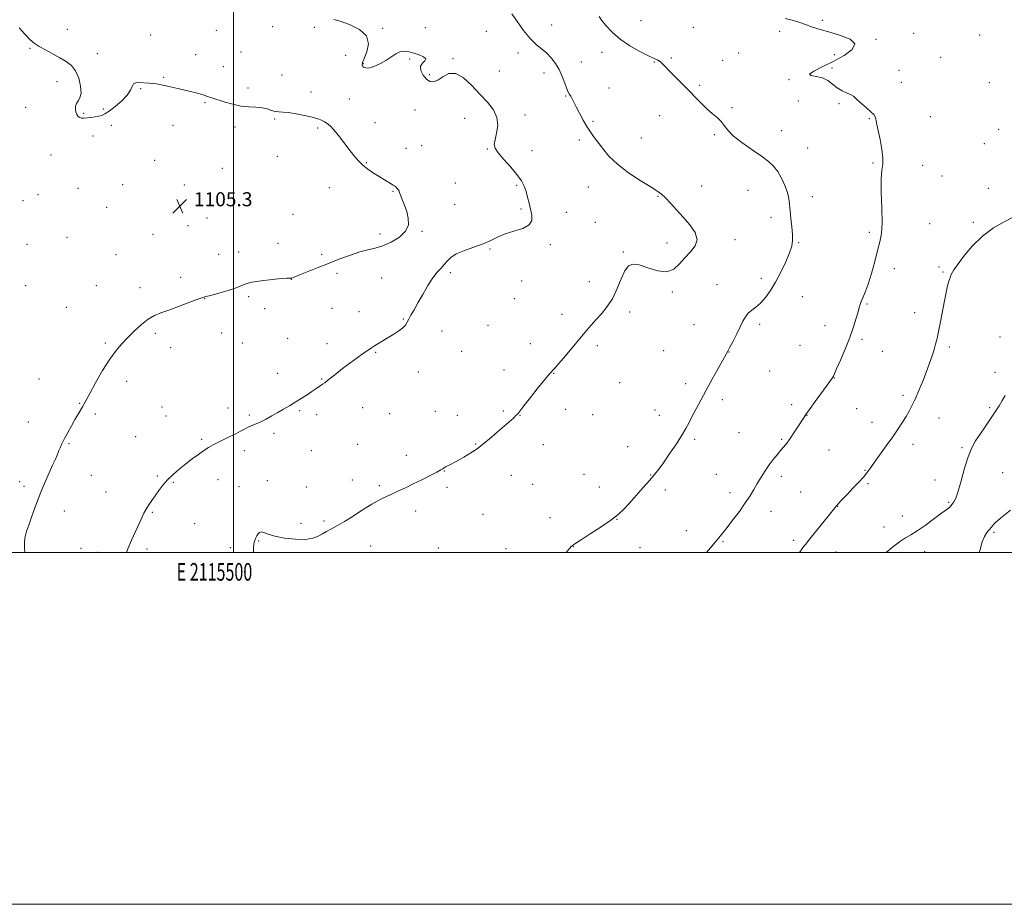
# Model space of a CAD drawing. Extents: x 2114800 to 2117700, y 347300 to 350200.
# Drawn here: x 2115378 to 2115938, y 347300 to 347803 of the extents above; entities that cross this region are included whole.
import ezdxf
from ezdxf.enums import TextEntityAlignment as Align

# ---------------------------------------------------------------- set-up
doc = ezdxf.new("R2010")
doc.units = 0
doc.header["$MEASUREMENT"] = 0
for name, color, linetype, lineweight in [('32000', 7, 'Continuous', 0), ('32001', 7, 'Continuous', 0), ('DTM SPOT ELEVATION', 2, 'Continuous', 13), ('INDEX CONTOUR', 41, 'Continuous', 13), ('INTERMEDIATE CONTOUR', 44, 'Continuous', 0), ('SPOT ELEVATION', 7, 'Continuous', 0)]:
    doc.layers.add(name, color=color, linetype=linetype, lineweight=lineweight)
doc.styles.add('Style-ITALICS', font='ITALICS.shx')
doc.styles.add('Style-WORKING', font='WORKING.shx')

# ---------------------------------------------------------------- blocks, each defined once
blk = doc.blocks.new('SPOT')
at = {"layer": 'SPOT ELEVATION'}
for p, q in [((-3.91, -3.91), (3.82, 3.81)), ((-1.65, 3.77), (1.72, -3.93))]:
    blk.add_line(p, q, dxfattribs=at)

msp = doc.modelspace()

# ---------------------------------------------------------------- linework, layer by layer
at = {"layer": '32000', "flags": 128}
for points in [[(2114800, 347300), (2117700, 347300), (2117700, 350200), (2114800, 350200), (2114800, 347300)], [(2115000, 347500), (2117500, 347500), (2117500, 350000), (2115000, 350000), (2115000, 347500)], [(2115500, 347500), (2115500, 350000)]]:
    msp.add_lwpolyline(points, dxfattribs=at)
at = {"layer": 'DTM SPOT ELEVATION'}
for p in [(2115731.77, 347802.28, 1096.9), (2115834.85, 347802.58, 1095.8), (2115405.4, 347797.36, 1103.5), (2115490.08, 347796.8, 1102.9), (2115522.15, 347799.01, 1102.5), (2115545.87, 347798.55, 1102.3), (2115584.77, 347797.93, 1101.8), (2115608.96, 347798.36, 1101.6), (2115643.79, 347796.31, 1100.7), (2115680.9, 347799.98, 1099.2), (2115761.45, 347798.6, 1097.1), (2115810.49, 347796.3, 1096.3), (2115886.86, 347795.16, 1094.9), (2115452.81, 347794.26, 1103.2), (2115865.27, 347791.78, 1095.9), (2115924.36, 347794.12, 1094.4), (2115384.18, 347786.56, 1104.1), (2115422.46, 347783.66, 1103.6), (2115504.19, 347784.62, 1103.2), (2115661.72, 347783.92, 1100.5), (2115709.55, 347784.34, 1098.7), (2115787.19, 347783.98, 1096.9), (2115478.32, 347783.11, 1103.5), (2115563.64, 347782.73, 1102.9), (2115600.2, 347780.47, 1102.1), (2115624.8, 347780.72, 1101.9), (2115697.76, 347778.83, 1099.2), (2115739.34, 347778.92, 1098.1), (2115748.95, 347781.2, 1097.8), (2115778.06, 347779.89, 1097.3), (2115841.63, 347783.09, 1096.4), (2115902.05, 347781.53, 1094.8), (2115494.06, 347776.27, 1103.5), (2115573.76, 347777.89, 1101.9), (2115651.09, 347773.71, 1101.1), (2115676.51, 347772.67, 1100.6), (2115840.25, 347775.35, 1095.7), (2115878.48, 347774.14, 1095.4), (2115399.57, 347767.74, 1104.4), (2115460.17, 347770.14, 1103.9), (2115527.52, 347771.49, 1102.8), (2115611.33, 347771.67, 1101.8), (2115815.91, 347768.89, 1096.1), (2115879.84, 347767.24, 1095.4), (2115929.73, 347767.15, 1094.6), (2115447.14, 347763.6, 1104.1), (2115508.19, 347763.99, 1103.7), (2115543.93, 347761.71, 1103.5), (2115713.54, 347764.04, 1099.2), (2115765.01, 347765.61, 1097.8), (2115483.68, 347755.71, 1104.1), (2115565.72, 347757.88, 1103.3), (2115688.86, 347759.46, 1100.1), (2115821.19, 347756.72, 1097.1), (2115381.71, 347753.03, 1105.2), (2115425.96, 347752.09, 1103.7), (2115603.08, 347751.52, 1102.8), (2115783.38, 347752.8, 1097.8), (2115844.24, 347755.23, 1096.2), (2115414.74, 347749.66, 1103.8), (2115523.31, 347746.44, 1104.2), (2115631.36, 347746.88, 1102.8), (2115665.71, 347748.73, 1101.5), (2115704.36, 347745.21, 1099.8), (2115742.39, 347748.37, 1098.7), (2115861.49, 347746.68, 1096.1), (2115896.28, 347747.75, 1095.2), (2115430.4, 347742.84, 1104.7), (2115465.46, 347742.89, 1104.5), (2115500.73, 347741.87, 1104.3), (2115547.87, 347741.38, 1104.2), (2115580.32, 347744.34, 1103.4), (2115811.62, 347739.83, 1097.2), (2115935.04, 347740.48, 1094.9), (2115419.93, 347736.72, 1104.8), (2115696.54, 347734.59, 1100.3), (2115731.93, 347735.67, 1099.2), (2115773.4, 347737.6, 1098.2), (2115597.96, 347729.81, 1103.3), (2115607.04, 347731.21, 1103.1), (2115644.36, 347729.38, 1102.1), (2115669.67, 347728.42, 1101.4), (2115826.47, 347729.88, 1097.1), (2115926.95, 347732.46, 1095.2), (2115396.04, 347726.05, 1105.3), (2115455.09, 347722.97, 1104.9), (2115524.8, 347725.21, 1104.5), (2115493.62, 347718.33, 1104.8), (2115575.46, 347721.65, 1103.9), (2115863.65, 347721.5, 1096.2), (2115891.98, 347720.1, 1095.4), (2115902.98, 347714.01, 1094.5), (2115411.48, 347706.94, 1105.3), (2115436.95, 347709.12, 1105.2), (2115472.05, 347708.96, 1105.4), (2115554.45, 347707.36, 1104.7), (2115590.59, 347705.39, 1104.1), (2115626.07, 347710.01, 1103.1), (2115660.92, 347708.7, 1102.2), (2115701.76, 347707.74, 1100.7), (2115766.2, 347708.4, 1099.3), (2115792.55, 347705.98, 1098.9), (2115929.29, 347707.11, 1094.4), (2115380.21, 347699.96, 1105.9), (2115388.75, 347703.38, 1105.8), (2115508.6, 347701.27, 1104.9), (2115741.36, 347702.4, 1100.1), (2115829.13, 347702.26, 1097.5), (2115427.82, 347696.17, 1105.2), (2115625.77, 347697.7, 1103.1), (2115663.52, 347695.35, 1102.2), (2115484.83, 347690.07, 1105.1), (2115533.79, 347692.34, 1105.1), (2115689.19, 347693.38, 1101.2), (2115805.68, 347690.55, 1098.4), (2115474.02, 347685.83, 1105.1), (2115705.65, 347687.77, 1101.3), (2115895.81, 347686.85, 1094.4), (2115920.7, 347687.73, 1094.3), (2115405.23, 347679.16, 1105.5), (2115454.13, 347680.97, 1105.2), (2115583.3, 347681.11, 1104.3), (2115607.09, 347682.57, 1103.9), (2115785.11, 347677.8, 1099.5), (2115861.51, 347682.08, 1096.5), (2115382.46, 347675.12, 1105.9), (2115525.27, 347675.83, 1105.1), (2115645.73, 347672.57, 1101.87), (2115680.11, 347675.05, 1101.8), (2115746.51, 347675.97, 1100.6), (2115821.42, 347676.16, 1097.9), (2115433.03, 347669.29, 1104.47), (2115491.44, 347669.42, 1104.77), (2115502.83, 347670.86, 1104.47), (2115550, 347669.57, 1104.37), (2115721.71, 347670.87, 1100.07), (2115875.78, 347661.42, 1095.17), (2115901.11, 347662.23, 1094.37), (2115469.91, 347656.52, 1104.37), (2115532.73, 347655.22, 1103.97), (2115558.8, 347658.66, 1103.57), (2115584.13, 347656, 1103.37), (2115623.25, 347659.09, 1101.57), (2115800.21, 347655.81, 1098.47), (2115903.42, 347659.4, 1094.17), (2115381.79, 347651.75, 1105.67), (2115421.84, 347651.71, 1104.57), (2115446.72, 347650.49, 1104.37), (2115663.92, 347654.39, 1101.07), (2115702.29, 347653.96, 1100.37), (2115774.98, 347652.31, 1098.77), (2115483.44, 347644.32, 1103.97), (2115508.65, 347645.36, 1103.77), (2115659.72, 347644.39, 1100.17), (2115749.44, 347648.15, 1099.77), (2115823.52, 347645.51, 1097.07), (2115404.92, 347639.4, 1104.77), (2115517.66, 347638.64, 1103.57), (2115555.93, 347638.78, 1103.07), (2115860.32, 347641.32, 1095.87), (2115571.36, 347636.9, 1102.77), (2115596.47, 347632.73, 1102.17), (2115686.86, 347635.4, 1100.37), (2115725.29, 347636.73, 1099.77), (2115887.44, 347636.3, 1094.67), (2115644.59, 347629.15, 1100.77), (2115761.91, 347629.46, 1098.87), (2115799.12, 347629.71, 1097.67), (2115836.27, 347629.01, 1096.57), (2115455.51, 347624.61, 1103.77), (2115493.18, 347624.77, 1103.37), (2115530.68, 347621.7, 1102.37), (2115618.45, 347625.99, 1100.67), (2115935.88, 347622.45, 1092.57), (2115427.04, 347619.06, 1104.17), (2115464.18, 347616.47, 1103.47), (2115504.91, 347619.05, 1103.07), (2115553.05, 347618.78, 1102.57), (2115668.83, 347618.81, 1100.37), (2115706.94, 347617.52, 1099.77), (2115822.2, 347617.7, 1096.77), (2115857.38, 347621.24, 1095.77), (2115907.13, 347616.85, 1093.67), (2115580.87, 347613.75, 1101.87), (2115629.61, 347614.33, 1100.77), (2115744.58, 347614.83, 1099.07), (2115781.83, 347613.97, 1097.97), (2115868.92, 347614.42, 1095.17), (2115525.04, 347601.77, 1102.47), (2115605.03, 347602.69, 1101.07), (2115653.83, 347603.72, 1100.37), (2115682.03, 347601.81, 1099.97), (2115804.97, 347603.27, 1097.07), (2115841.66, 347599.24, 1095.97), (2115932.98, 347602.35, 1092.47), (2115389.4, 347598.56, 1105.07), (2115439.21, 347597.37, 1103.57), (2115550.13, 347598.55, 1102.07), (2115719.49, 347596.51, 1099.37), (2115757.09, 347596.04, 1098.37), (2115880.65, 347589.28, 1094.37), (2115412.4, 347584.82, 1104.07), (2115459.36, 347582.8, 1102.97), (2115496.89, 347582.17, 1102.47), (2115573.48, 347582.32, 1101.37), (2115777.87, 347586.85, 1097.67), (2115817.33, 347584.02, 1096.37), (2115930.08, 347582.31, 1092.17), (2115421.27, 347578.69, 1103.77), (2115461.47, 347577.57, 1102.87), (2115508.99, 347578.26, 1102.17), (2115537.59, 347580.56, 1101.87), (2115547.22, 347578.36, 1101.67), (2115588.78, 347578.95, 1100.97), (2115614.75, 347580.26, 1100.57), (2115627.21, 347577.92, 1100.37), (2115653.33, 347580.5, 1100.17), (2115662.91, 347578.06, 1099.97), (2115688.94, 347581.34, 1099.57), (2115704.13, 347578.43, 1099.37), (2115739.64, 347580.98, 1098.67), (2115742.04, 347577.97, 1098.57), (2115826.08, 347578.04, 1095.97), (2115854.43, 347581.86, 1095.17), (2115901.22, 347576.45, 1093.17), (2115383.17, 347574.17, 1104.77), (2115862.99, 347573.92, 1094.67), (2115444.36, 347565.82, 1102.97), (2115523.01, 347567.78, 1101.77), (2115787.4, 347568.15, 1097.07), (2115406.35, 347561.82, 1103.87), (2115481.75, 347564.36, 1102.17), (2115570.49, 347561.56, 1100.97), (2115637.72, 347561.75, 1100.07), (2115676.2, 347561.25, 1099.57), (2115724.02, 347560.13, 1098.77), (2115762.13, 347564.31, 1097.77), (2115811.67, 347564.43, 1096.17), (2115886.4, 347561.58, 1093.47), (2115506.06, 347557.89, 1101.67), (2115544.26, 347557.82, 1101.17), (2115598.24, 347555.23, 1100.37), (2115838.53, 347558.35, 1095.07), (2115914.22, 347559.53, 1092.17), (2115419.09, 347543.88, 1103.17), (2115456.65, 347543.53, 1102.17), (2115619.75, 347546.26, 1099.97), (2115657.96, 347543.95, 1099.47), (2115699.23, 347544.4, 1098.87), (2115737.14, 347544.06, 1098.07), (2115774.49, 347544.48, 1096.97), (2115811.44, 347543.27, 1095.57), (2115859.02, 347546.75, 1094.07), (2115937.37, 347545.38, 1091.07), (2115378.33, 347540.27, 1104.47), (2115380.82, 347537.68, 1104.37), (2115465.74, 347539.88, 1101.87), (2115491.04, 347541.4, 1101.47), (2115503.11, 347537.41, 1101.17), (2115519.17, 347540.77, 1100.57), (2115541.3, 347537.27, 1100.77), (2115567.54, 347541.15, 1100.47), (2115582.93, 347537.99, 1100.17), (2115670.02, 347538.84, 1099.17), (2115860.79, 347539.04, 1093.87), (2115898.96, 347541.2, 1092.47), (2115427.45, 347534.46, 1102.77), (2115621.36, 347537.14, 1099.77), (2115707.98, 347537.17, 1098.57), (2115745.49, 347535.46, 1097.57), (2115782.41, 347534.01, 1096.47), (2115822.58, 347534.34, 1094.87), (2115843.48, 347526.21, 1093.97), (2115906.77, 347528.43, 1092.17), (2115403.76, 347523.58, 1103.37), (2115453.73, 347522.92, 1101.87), (2115603.63, 347523.55, 1099.67), (2115641.92, 347521.65, 1099.37), (2115805.66, 347523.33, 1095.37), (2115880.42, 347520.68, 1092.97), (2115477.8, 347516.37, 1101.17), (2115538.31, 347516.55, 1100.37), (2115551.35, 347517.82, 1100.17), (2115679.97, 347519.73, 1098.57), (2115718, 347518.88, 1097.97), (2115757.45, 347512.36, 1096.67), (2115869.84, 347514.59, 1092.77), (2115932.46, 347511.43, 1089.77), (2115514.3, 347506.51, 1099.87), (2115578.02, 347503.66, 1099.47), (2115778.35, 347506.21, 1095.87), (2115818.6, 347506.84, 1094.37), (2115413.25, 347502.46, 1102.77), (2115422.53, 347500.03, 1102.47), (2115450.78, 347502.04, 1101.67), (2115498.13, 347502.74, 1100.57), (2115616.41, 347502.59, 1099.17), (2115654.93, 347502.14, 1098.67), (2115693.3, 347503.25, 1097.97), (2115731.18, 347502.75, 1097.17), (2115842.61, 347500.2, 1093.07), (2115893.05, 347500.38, 1091.07)]:
    msp.add_point(p, dxfattribs=at)
at = {"layer": 'INDEX CONTOUR'}
for points in [[(2115511.423, 347500, 1100), (2115511.385, 347500.169, 1100), (2115511.316, 347502.676, 1100), (2115511.564, 347504.983, 1100), (2115512.005, 347506.825, 1100), (2115512.57, 347508.28, 1100), (2115513.204, 347509.514, 1100), (2115513.883, 347510.622, 1100), (2115514.695, 347511.432, 1100), (2115515.757, 347511.702, 1100), (2115517.257, 347511.28, 1100), (2115519.66, 347510.369, 1100), (2115523.499, 347509.26, 1100), (2115529.009, 347508.236, 1100), (2115535.227, 347507.55, 1100), (2115540.89, 347507.446, 1100), (2115545.051, 347508.077, 1100), (2115548.03, 347509.227, 1100), (2115550.461, 347510.587, 1100), (2115552.912, 347511.94, 1100), (2115555.686, 347513.432, 1100), (2115559.017, 347515.298, 1100), (2115563.026, 347517.684, 1100), (2115567.365, 347520.365, 1100), (2115571.571, 347523.025, 1100), (2115575.285, 347525.405, 1100), (2115578.562, 347527.46, 1100), (2115581.564, 347529.203, 1100), (2115584.447, 347530.674, 1100), (2115587.361, 347532.019, 1100), (2115590.45, 347533.41, 1100), (2115593.854, 347534.998, 1100), (2115597.693, 347536.846, 1100), (2115602.077, 347538.992, 1100), (2115606.967, 347541.405, 1100), (2115611.716, 347543.769, 1100), (2115615.523, 347545.696, 1100), (2115617.813, 347546.907, 1100), (2115618.921, 347547.554, 1100), (2115619.408, 347547.901, 1100), (2115619.767, 347548.177, 1100), (2115620.235, 347548.486, 1100), (2115620.98, 347548.901, 1100), (2115623.749, 347550.299, 1100), (2115625.796, 347551.378, 1100), (2115628.24, 347552.738, 1100), (2115630.879, 347554.254, 1100), (2115633.472, 347555.769, 1100), (2115635.891, 347557.219, 1100), (2115638.455, 347558.928, 1100), (2115641.597, 347561.311, 1100), (2115645.564, 347564.606, 1100), (2115649.867, 347568.323, 1100), (2115659.112, 347576.439, 1100), (2115660.579, 347577.809, 1100), (2115661.565, 347578.889, 1100), (2115665.051, 347583.386, 1100), (2115668.858, 347588.187, 1100), (2115673.306, 347593.727, 1100), (2115677.155, 347598.48, 1100), (2115679.474, 347601.302, 1100), (2115680.574, 347602.585, 1100), (2115681.598, 347603.621, 1100), (2115682.708, 347604.844, 1100), (2115684.975, 347607.463, 1100), (2115688.707, 347611.859, 1100), (2115700.708, 347626.136, 1100), (2115703.385, 347629.271, 1100), (2115706.058, 347632.277, 1100), (2115709.164, 347635.719, 1100), (2115712.476, 347639.797, 1100), (2115715.599, 347644.622, 1100), (2115718.236, 347650.135, 1100), (2115720.467, 347655.594, 1100), (2115722.472, 347660.087, 1100), (2115724.494, 347662.881, 1100), (2115727.031, 347663.965, 1100), (2115730.649, 347663.506, 1100), (2115735.646, 347661.857, 1100), (2115741.25, 347660.109, 1100), (2115746.423, 347659.536, 1100), (2115750.408, 347661.044, 1100), (2115753.58, 347664.053, 1100), (2115756.595, 347667.613, 1100), (2115759.827, 347670.986, 1100), (2115762.516, 347674.285, 1100), (2115763.617, 347677.837, 1100), (2115762.411, 347681.871, 1100), (2115759.482, 347686.227, 1100), (2115755.737, 347690.645, 1100), (2115751.971, 347694.864, 1100), (2115748.526, 347698.611, 1100), (2115745.628, 347701.606, 1100), (2115743.3, 347703.747, 1100), (2115740.736, 347705.637, 1100), (2115736.926, 347708.052, 1100), (2115731.243, 347711.565, 1100), (2115724.604, 347715.926, 1100), (2115718.31, 347720.68, 1100), (2115713.385, 347725.4, 1100), (2115709.731, 347729.781, 1100), (2115704.756, 347736.561, 1100), (2115702.803, 347739.265, 1100), (2115700.858, 347742.24, 1100), (2115698.749, 347745.871, 1100), (2115696.651, 347749.755, 1100), (2115694.823, 347753.295, 1100), (2115692.473, 347757.985, 1100), (2115691.714, 347759.366, 1100), (2115691.036, 347760.413, 1100), (2115690.315, 347761.637, 1100), (2115689.436, 347763.621, 1100), (2115688.297, 347766.745, 1100), (2115686.865, 347770.59, 1100), (2115685.118, 347774.538, 1100), (2115683.048, 347778.082, 1100), (2115680.679, 347781.159, 1100), (2115678.047, 347783.817, 1100), (2115672.042, 347788.79, 1100), (2115668.625, 347792.192, 1100), (2115664.962, 347796.733, 1100), (2115661.376, 347801.711, 1100), (2115658.257, 347806.164, 1100)], [(2115924.021, 347500, 1090), (2115924.619, 347501.654, 1090), (2115925.832, 347505.969, 1090), (2115927.102, 347509.101, 1090), (2115928.463, 347511.283, 1090), (2115929.808, 347512.955, 1090), (2115931.054, 347514.476, 1090), (2115932.225, 347515.885, 1090), (2115933.373, 347517.138, 1090), (2115934.599, 347518.261, 1090), (2115936.197, 347519.557, 1090), (2115941.817, 347524.04, 1090)]]:
    msp.add_polyline3d(points, dxfattribs=at)
at = {"layer": 'INTERMEDIATE CONTOUR'}
for points in [[(2115439.065, 347500, 1102), (2115439.821, 347502.004, 1102), (2115441.917, 347506.967, 1102), (2115444.14, 347511.907, 1102), (2115447.73, 347519.673, 1102), (2115449.019, 347522.347, 1102), (2115450.284, 347524.693, 1102), (2115451.735, 347527.054, 1102), (2115453.407, 347529.549, 1102), (2115455.286, 347532.242, 1102), (2115457.375, 347535.167, 1102), (2115459.744, 347538.244, 1102), (2115462.479, 347541.364, 1102), (2115465.63, 347544.437, 1102), (2115469.1, 347547.44, 1102), (2115472.753, 347550.366, 1102), (2115476.443, 347553.187, 1102), (2115479.97, 347555.771, 1102), (2115483.12, 347557.964, 1102), (2115485.785, 347559.681, 1102), (2115488.288, 347561.121, 1102), (2115491.058, 347562.555, 1102), (2115494.371, 347564.178, 1102), (2115497.905, 347565.891, 1102), (2115501.186, 347567.519, 1102), (2115503.867, 347568.928, 1102), (2115506.109, 347570.13, 1102), (2115508.2, 347571.175, 1102), (2115510.394, 347572.131, 1102), (2115512.801, 347573.138, 1102), (2115515.497, 347574.354, 1102), (2115518.524, 347575.886, 1102), (2115521.773, 347577.656, 1102), (2115525.101, 347579.536, 1102), (2115528.4, 347581.429, 1102), (2115531.702, 347583.365, 1102), (2115535.07, 347585.406, 1102), (2115538.51, 347587.569, 1102), (2115541.78, 347589.683, 1102), (2115544.576, 347591.531, 1102), (2115546.683, 347592.955, 1102), (2115550.552, 347595.642, 1102), (2115551.786, 347596.534, 1102), (2115553.395, 347597.766, 1102), (2115558.431, 347601.778, 1102), (2115561.954, 347604.515, 1102), (2115566.075, 347607.614, 1102), (2115570.26, 347610.688, 1102), (2115573.867, 347613.283, 1102), (2115576.45, 347615.088, 1102), (2115578.378, 347616.361, 1102), (2115580.22, 347617.506, 1102), (2115591.062, 347624.059, 1102), (2115593.974, 347625.947, 1102), (2115596.294, 347627.715, 1102), (2115597.762, 347629.297, 1102), (2115598.71, 347630.874, 1102), (2115599.616, 347632.692, 1102), (2115600.883, 347634.987, 1102), (2115602.618, 347637.971, 1102), (2115604.849, 347641.852, 1102), (2115607.553, 347646.659, 1102), (2115610.48, 347651.716, 1102), (2115613.324, 347656.172, 1102), (2115615.837, 347659.405, 1102), (2115617.993, 347661.723, 1102), (2115619.822, 347663.664, 1102), (2115621.464, 347665.66, 1102), (2115623.5, 347667.717, 1102), (2115626.62, 347669.736, 1102), (2115631.236, 347671.648, 1102), (2115636.644, 347673.508, 1102), (2115641.863, 347675.398, 1102), (2115646.2, 347677.367, 1102), (2115650.126, 347679.313, 1102), (2115654.398, 347681.1, 1102), (2115659.452, 347682.669, 1102), (2115664.419, 347684.266, 1102), (2115668.109, 347686.217, 1102), (2115669.67, 347688.759, 1102), (2115669.624, 347691.787, 1102), (2115668.834, 347695.11, 1102), (2115668.005, 347698.545, 1102), (2115667.206, 347701.949, 1102), (2115666.343, 347705.188, 1102), (2115665.278, 347708.215, 1102), (2115663.678, 347711.325, 1102), (2115661.163, 347714.9, 1102), (2115657.581, 347719.135, 1102), (2115653.692, 347723.481, 1102), (2115650.488, 347727.201, 1102), (2115648.73, 347729.833, 1102), (2115648.26, 347732.004, 1102), (2115648.691, 347734.614, 1102), (2115649.573, 347738.314, 1102), (2115650.189, 347742.761, 1102), (2115649.759, 347747.364, 1102), (2115647.716, 347751.691, 1102), (2115644.333, 347755.947, 1102), (2115640.101, 347760.5, 1102), (2115635.475, 347765.448, 1102), (2115630.79, 347769.811, 1102), (2115626.349, 347772.343, 1102), (2115622.402, 347772.245, 1102), (2115618.988, 347770.509, 1102), (2115616.092, 347768.575, 1102), (2115613.674, 347767.629, 1102), (2115611.588, 347767.843, 1102), (2115609.661, 347769.135, 1102), (2115607.84, 347771.34, 1102), (2115606.542, 347773.955, 1102), (2115606.303, 347776.397, 1102), (2115607.364, 347778.221, 1102), (2115608.78, 347779.553, 1102), (2115609.31, 347780.661, 1102), (2115608.061, 347781.758, 1102), (2115605.53, 347782.84, 1102), (2115602.561, 347783.846, 1102), (2115599.827, 347784.678, 1102), (2115597.319, 347785.073, 1102), (2115594.86, 347784.731, 1102), (2115592.294, 347783.476, 1102), (2115586.666, 347779.662, 1102), (2115583.61, 347777.946, 1102), (2115580.68, 347776.627, 1102), (2115578.208, 347775.779, 1102), (2115576.441, 347775.434, 1102), (2115575.271, 347775.458, 1102), (2115574.499, 347775.672, 1102), (2115573.953, 347775.935, 1102), (2115573.562, 347776.247, 1102), (2115573.281, 347776.645, 1102), (2115573.121, 347777.245, 1102), (2115573.323, 347778.478, 1102), (2115574.184, 347780.854, 1102), (2115575.703, 347784.653, 1102), (2115576.676, 347789.232, 1102), (2115575.6, 347793.721, 1102), (2115571.547, 347797.398, 1102), (2115565.882, 347800.151, 1102), (2115560.546, 347802.021, 1102), (2115556.993, 347803.103, 1102)], [(2115689.218, 347500, 1098), (2115691.096, 347502.281, 1098), (2115692.183, 347503.541, 1098), (2115692.685, 347504.023, 1098), (2115693.252, 347504.436, 1098), (2115694.659, 347505.344, 1098), (2115697.711, 347507.275, 1098), (2115702.839, 347510.535, 1098), (2115708.963, 347514.526, 1098), (2115714.629, 347518.426, 1098), (2115718.781, 347521.663, 1098), (2115721.966, 347524.653, 1098), (2115725.129, 347528.064, 1098), (2115728.948, 347532.326, 1098), (2115733.016, 347536.924, 1098), (2115736.658, 347541.107, 1098), (2115739.428, 347544.398, 1098), (2115741.787, 347547.412, 1098), (2115744.425, 347551.039, 1098), (2115747.804, 347555.868, 1098), (2115751.476, 347561.283, 1098), (2115754.764, 347566.368, 1098), (2115757.189, 347570.469, 1098), (2115759.057, 347573.978, 1098), (2115760.87, 347577.552, 1098), (2115763.047, 347581.737, 1098), (2115765.672, 347586.652, 1098), (2115768.745, 347592.305, 1098), (2115772.173, 347598.542, 1098), (2115775.504, 347604.552, 1098), (2115778.19, 347609.362, 1098), (2115781.025, 347614.402, 1098), (2115782.254, 347616.702, 1098), (2115784.033, 347620.143, 1098), (2115786.12, 347624.261, 1098), (2115788.099, 347628.257, 1098), (2115789.68, 347631.496, 1098), (2115791.084, 347634.014, 1098), (2115792.661, 347636.013, 1098), (2115794.679, 347637.726, 1098), (2115797.073, 347639.519, 1098), (2115799.699, 347641.791, 1098), (2115802.437, 347644.876, 1098), (2115805.277, 347648.855, 1098), (2115808.235, 347653.746, 1098), (2115811.26, 347659.426, 1098), (2115814.036, 347665.215, 1098), (2115816.184, 347670.292, 1098), (2115817.424, 347674.122, 1098), (2115817.889, 347677.311, 1098), (2115817.815, 347680.749, 1098), (2115817.426, 347685.062, 1098), (2115816.914, 347689.807, 1098), (2115816.458, 347694.274, 1098), (2115816.155, 347697.967, 1098), (2115815.769, 347701.244, 1098), (2115814.979, 347704.673, 1098), (2115813.557, 347708.639, 1098), (2115811.64, 347712.776, 1098), (2115809.459, 347716.535, 1098), (2115807.116, 347719.557, 1098), (2115804.204, 347722.262, 1098), (2115800.19, 347725.263, 1098), (2115794.834, 347728.976, 1098), (2115789.089, 347733.036, 1098), (2115784.202, 347736.881, 1098), (2115781.055, 347740.081, 1098), (2115779.069, 347742.735, 1098), (2115777.301, 347745.075, 1098), (2115775.006, 347747.321, 1098), (2115772.225, 347749.651, 1098), (2115769.199, 347752.233, 1098), (2115766.109, 347755.194, 1098), (2115762.896, 347758.507, 1098), (2115759.438, 347762.104, 1098), (2115755.705, 347765.878, 1098), (2115752.008, 347769.561, 1098), (2115748.749, 347772.846, 1098), (2115744.295, 347777.489, 1098), (2115742.729, 347778.915, 1098), (2115741.217, 347779.906, 1098), (2115739.17, 347780.9, 1098), (2115735.929, 347782.411, 1098), (2115731.108, 347784.824, 1098), (2115725.424, 347788.026, 1098), (2115719.868, 347791.773, 1098), (2115715.261, 347795.78, 1098), (2115711.748, 347799.578, 1098), (2115709.304, 347802.654, 1098), (2115707.849, 347804.645, 1098)], [(2115768.898, 347500, 1096), (2115770.055, 347501.378, 1096), (2115775.978, 347508.414, 1096), (2115778.184, 347511.092, 1096), (2115780.703, 347514.265, 1096), (2115783.989, 347518.525, 1096), (2115787.638, 347523.398, 1096), (2115791.029, 347528.144, 1096), (2115793.707, 347532.207, 1096), (2115795.866, 347535.771, 1096), (2115797.862, 347539.205, 1096), (2115799.983, 347542.783, 1096), (2115802.237, 347546.389, 1096), (2115804.562, 347549.815, 1096), (2115806.887, 347552.887, 1096), (2115809.113, 347555.588, 1096), (2115811.131, 347557.939, 1096), (2115812.894, 347560.019, 1096), (2115814.59, 347562.155, 1096), (2115816.468, 347564.732, 1096), (2115818.671, 347567.966, 1096), (2115820.918, 347571.38, 1096), (2115824.174, 347576.439, 1096), (2115825.519, 347578.442, 1096), (2115827.575, 347581.342, 1096), (2115830.783, 347585.761, 1096), (2115837.616, 347595.136, 1096), (2115839.539, 347597.826, 1096), (2115840.452, 347599.16, 1096), (2115840.824, 347599.759, 1096), (2115841.111, 347600.282, 1096), (2115841.7, 347601.541, 1096), (2115842.967, 347604.387, 1096), (2115845.131, 347609.35, 1096), (2115847.797, 347615.673, 1096), (2115850.415, 347622.276, 1096), (2115852.534, 347628.227, 1096), (2115854.106, 347633.17, 1096), (2115855.176, 347636.897, 1096), (2115855.836, 347639.346, 1096), (2115856.334, 347641.039, 1096), (2115856.959, 347642.643, 1096), (2115857.942, 347644.786, 1096), (2115859.281, 347647.932, 1096), (2115860.912, 347652.502, 1096), (2115862.75, 347658.649, 1096), (2115864.611, 347665.447, 1096), (2115866.29, 347671.7, 1096), (2115867.603, 347676.664, 1096), (2115868.461, 347681.412, 1096), (2115868.801, 347687.471, 1096), (2115868.636, 347695.764, 1096), (2115868.303, 347704.802, 1096), (2115868.217, 347712.494, 1096), (2115868.636, 347717.402, 1096), (2115869.185, 347720.693, 1096), (2115869.333, 347724.189, 1096), (2115868.716, 347729.185, 1096), (2115867.64, 347734.871, 1096), (2115866.578, 347739.913, 1096), (2115865.895, 347743.302, 1096), (2115865.509, 347745.329, 1096), (2115865.23, 347746.616, 1096), (2115864.844, 347747.72, 1096), (2115864.041, 347748.957, 1096), (2115862.49, 347750.583, 1096), (2115860.04, 347752.733, 1096), (2115857.262, 347755.056, 1096), (2115854.912, 347757.084, 1096), (2115853.491, 347758.477, 1096), (2115852.494, 347759.419, 1096), (2115851.164, 347760.223, 1096), (2115848.953, 347761.173, 1096), (2115846.15, 347762.416, 1096), (2115843.257, 347764.071, 1096), (2115837.968, 347768.253, 1096), (2115834.884, 347769.869, 1096), (2115831.266, 347770.688, 1096), (2115828.302, 347771.179, 1096), (2115827.498, 347772.008, 1096), (2115829.913, 347773.691, 1096), (2115834.805, 347776.161, 1096), (2115840.984, 347779.203, 1096), (2115847.184, 347782.584, 1096), (2115851.85, 347786.007, 1096), (2115853.353, 347789.153, 1096), (2115850.672, 347791.78, 1096), (2115845.219, 347793.935, 1096), (2115839.015, 347795.741, 1096), (2115833.679, 347797.312, 1096), (2115829.23, 347798.747, 1096), (2115825.281, 347800.134, 1096), (2115821.489, 347801.514, 1096), (2115817.675, 347802.726, 1096), (2115813.698, 347803.556, 1096)], [(2115381.194, 347500, 1104), (2115381.117, 347502.639, 1104), (2115381.114, 347505.683, 1104), (2115381.244, 347507.678, 1104), (2115381.487, 347509.124, 1104), (2115381.853, 347510.537, 1104), (2115382.48, 347512.497, 1104), (2115383.536, 347515.602, 1104), (2115385.107, 347520.178, 1104), (2115386.952, 347525.459, 1104), (2115388.748, 347530.405, 1104), (2115390.269, 347534.284, 1104), (2115391.682, 347537.575, 1104), (2115395.13, 347545.256, 1104), (2115397.049, 347549.572, 1104), (2115398.625, 347553.153, 1104), (2115399.592, 347555.401, 1104), (2115400.638, 347557.958, 1104), (2115401.321, 347559.583, 1104), (2115402.333, 347561.814, 1104), (2115403.761, 347564.723, 1104), (2115405.635, 347568.284, 1104), (2115407.731, 347572.099, 1104), (2115409.767, 347575.679, 1104), (2115411.51, 347578.632, 1104), (2115414.052, 347582.818, 1104), (2115414.985, 347584.426, 1104), (2115416.201, 347586.637, 1104), (2115418.262, 347590.435, 1104), (2115421.521, 347596.389, 1104), (2115425.507, 347603.398, 1104), (2115429.541, 347609.942, 1104), (2115433.118, 347614.897, 1104), (2115436.436, 347618.701, 1104), (2115439.865, 347622.187, 1104), (2115443.663, 347625.95, 1104), (2115447.631, 347629.655, 1104), (2115451.455, 347632.731, 1104), (2115454.978, 347634.805, 1104), (2115458.659, 347636.305, 1104), (2115463.114, 347637.856, 1104), (2115468.655, 347639.888, 1104), (2115479.078, 347643.841, 1104), (2115481.993, 347644.865, 1104), (2115484.148, 347645.478, 1104), (2115487.013, 347646.196, 1104), (2115491.577, 347647.398, 1104), (2115496.895, 347648.913, 1104), (2115501.541, 347650.429, 1104), (2115504.577, 347651.702, 1104), (2115507.033, 347652.752, 1104), (2115510.43, 347653.668, 1104), (2115515.758, 347654.507, 1104), (2115521.89, 347655.21, 1104), (2115527.169, 347655.69, 1104), (2115530.351, 347655.895, 1104), (2115531.855, 347655.926, 1104), (2115532.515, 347655.921, 1104), (2115533.139, 347656.036, 1104), (2115534.443, 347656.506, 1104), (2115537.117, 347657.579, 1104), (2115547.459, 347661.786, 1104), (2115553.923, 347664.379, 1104), (2115560.359, 347666.896, 1104), (2115566.403, 347669.117, 1104), (2115571.761, 347670.845, 1104), (2115576.286, 347672.001, 1104), (2115580.425, 347672.995, 1104), (2115584.774, 347674.355, 1104), (2115589.661, 347676.489, 1104), (2115594.347, 347679.317, 1104), (2115597.83, 347682.635, 1104), (2115599.378, 347686.25, 1104), (2115599.365, 347690.015, 1104), (2115598.435, 347693.791, 1104), (2115597.172, 347697.413, 1104), (2115595.905, 347700.602, 1104), (2115594.902, 347703.053, 1104), (2115594.341, 347704.572, 1104), (2115594.062, 347705.427, 1104), (2115593.816, 347706, 1104), (2115593.415, 347706.592, 1104), (2115592.916, 347707.189, 1104), (2115592.432, 347707.697, 1104), (2115592.004, 347708.076, 1104), (2115591.376, 347708.503, 1104), (2115590.217, 347709.21, 1104), (2115585.722, 347711.918, 1104), (2115582.741, 347713.731, 1104), (2115579.566, 347715.71, 1104), (2115576.399, 347717.857, 1104), (2115573.437, 347720.2, 1104), (2115570.8, 347722.785, 1104), (2115568.293, 347725.725, 1104), (2115565.645, 347729.148, 1104), (2115562.691, 347733.063, 1104), (2115559.69, 347736.981, 1104), (2115557.005, 347740.292, 1104), (2115554.898, 347742.549, 1104), (2115553.21, 347743.965, 1104), (2115551.679, 347744.916, 1104), (2115550.016, 347745.731, 1104), (2115547.821, 347746.542, 1104), (2115544.669, 347747.434, 1104), (2115540.357, 347748.439, 1104), (2115535.577, 347749.39, 1104), (2115531.244, 347750.07, 1104), (2115528.035, 347750.35, 1104), (2115525.683, 347750.462, 1104), (2115523.685, 347750.723, 1104), (2115521.59, 347751.35, 1104), (2115519.166, 347752.143, 1104), (2115516.237, 347752.798, 1104), (2115512.679, 347753.12, 1104), (2115508.598, 347753.348, 1104), (2115504.152, 347753.827, 1104), (2115499.548, 347754.791, 1104), (2115495.187, 347756.024, 1104), (2115487.027, 347758.652, 1104), (2115485.706, 347759.101, 1104), (2115484.572, 347759.515, 1104), (2115483.265, 347759.97, 1104), (2115481.414, 347760.528, 1104), (2115478.759, 347761.234, 1104), (2115475.494, 347762.053, 1104), (2115468.321, 347763.809, 1104), (2115464.848, 347764.638, 1104), (2115461.631, 347765.365, 1104), (2115458.767, 347765.946, 1104), (2115456.217, 347766.381, 1104), (2115453.907, 347766.681, 1104), (2115451.77, 347766.862, 1104), (2115445.963, 347767.185, 1104), (2115444.318, 347767.043, 1104), (2115443.072, 347766.363, 1104), (2115442.254, 347764.917, 1104), (2115441.296, 347762.75, 1104), (2115439.479, 347759.969, 1104), (2115436.365, 347756.759, 1104), (2115432.627, 347753.583, 1104), (2115429.221, 347750.98, 1104), (2115426.837, 347749.34, 1104), (2115425.104, 347748.461, 1104), (2115423.389, 347747.997, 1104), (2115421.226, 347747.654, 1104), (2115418.837, 347747.364, 1104), (2115414.856, 347746.924, 1104), (2115413.519, 347746.907, 1104), (2115412.464, 347747.21, 1104), (2115411.581, 347747.941, 1104), (2115410.864, 347749.052, 1104), (2115410.336, 347750.461, 1104), (2115410.035, 347752.069, 1104), (2115410.07, 347753.73, 1104), (2115410.567, 347755.281, 1104), (2115411.548, 347756.688, 1104), (2115412.602, 347758.426, 1104), (2115413.216, 347761.096, 1104), (2115412.981, 347765.04, 1104), (2115411.916, 347769.573, 1104), (2115410.145, 347773.75, 1104), (2115407.771, 347776.871, 1104), (2115404.804, 347779.209, 1104), (2115401.229, 347781.28, 1104), (2115392.982, 347785.703, 1104), (2115389.355, 347787.733, 1104), (2115386.607, 347789.489, 1104), (2115384.247, 347791.46, 1104), (2115381.569, 347794.281, 1104), (2115378.071, 347798.324, 1104)], [(2115821.859, 347500, 1094), (2115822.834, 347501.418, 1094), (2115823.8, 347502.757, 1094), (2115825.252, 347504.633, 1094), (2115827.704, 347507.69, 1094), (2115839.112, 347521.743, 1094), (2115841.259, 347524.432, 1094), (2115842.271, 347525.74, 1094), (2115842.682, 347526.295, 1094), (2115842.967, 347526.657, 1094), (2115843.363, 347527.109, 1094), (2115845.195, 347529.119, 1094), (2115846.9, 347530.955, 1094), (2115849.259, 347533.438, 1094), (2115852.25, 347536.536, 1094), (2115855.408, 347539.84, 1094), (2115858.152, 347542.843, 1094), (2115860.127, 347545.257, 1094), (2115861.858, 347547.657, 1094), (2115864.093, 347550.834, 1094), (2115867.344, 347555.313, 1094), (2115871.174, 347560.554, 1094), (2115874.912, 347565.749, 1094), (2115878.02, 347570.25, 1094), (2115880.507, 347574.055, 1094), (2115882.518, 347577.321, 1094), (2115884.216, 347580.269, 1094), (2115885.829, 347583.374, 1094), (2115887.605, 347587.174, 1094), (2115889.703, 347592.011, 1094), (2115891.941, 347597.445, 1094), (2115894.05, 347602.842, 1094), (2115895.816, 347607.673, 1094), (2115897.236, 347611.852, 1094), (2115898.362, 347615.397, 1094), (2115899.266, 347618.452, 1094), (2115900.088, 347621.643, 1094), (2115900.989, 347625.72, 1094), (2115902.076, 347631.148, 1094), (2115904.371, 347643.079, 1094), (2115905.316, 347647.853, 1094), (2115906.11, 347651.539, 1094), (2115906.809, 347654.282, 1094), (2115907.451, 347656.237, 1094), (2115908.008, 347657.582, 1094), (2115908.801, 347659.289, 1094), (2115909.644, 347660.679, 1094), (2115911.615, 347663.514, 1094), (2115915.186, 347668.297, 1094), (2115920.111, 347674.167, 1094), (2115925.968, 347679.923, 1094), (2115932.263, 347684.583, 1094), (2115938.222, 347688.046, 1094), (2115943.006, 347690.428, 1094)], [(2115871.096, 347500, 1092), (2115874.511, 347502.866, 1092), (2115878.713, 347506.128, 1092), (2115882.108, 347508.346, 1092), (2115885.192, 347510.094, 1092), (2115888.746, 347512.252, 1092), (2115893.254, 347515.403, 1092), (2115898.011, 347518.938, 1092), (2115902.012, 347521.95, 1092), (2115904.521, 347523.771, 1092), (2115905.859, 347524.688, 1092), (2115906.612, 347525.224, 1092), (2115907.275, 347525.821, 1092), (2115907.975, 347526.573, 1092), (2115908.744, 347527.493, 1092), (2115909.626, 347528.718, 1092), (2115910.702, 347530.895, 1092), (2115912.064, 347534.795, 1092), (2115913.764, 347540.816, 1092), (2115915.703, 347547.859, 1092), (2115917.742, 347554.445, 1092), (2115919.797, 347559.491, 1092), (2115921.993, 347563.475, 1092), (2115924.511, 347567.27, 1092), (2115927.433, 347571.516, 1092), (2115930.458, 347575.938, 1092), (2115933.186, 347580.031, 1092), (2115935.335, 347583.435, 1092), (2115937.085, 347586.382, 1092), (2115938.732, 347589.249, 1092)]]:
    msp.add_polyline3d(points, dxfattribs=at)

# ---------------------------------------------------------------- block references
at = {"layer": 'SPOT ELEVATION'}
msp.add_blockref('SPOT', (2115469.401, 347696.822, 1105.272), dxfattribs=at)

# ---------------------------------------------------------------- texts
at = {"layer": '32001', "style": 'Style-WORKING', "width": 0.67}
msp.add_text('E 2115500', height=10, dxfattribs=at).set_placement((2115489.112, 347494), align=Align.TOP_CENTER)
at = {"layer": 'SPOT ELEVATION', "style": 'Style-ITALICS'}
msp.add_text('1105.3', height=8, dxfattribs=at).set_placement((2115477.401, 347696.822, 1105.272))

doc.saveas('drawing.dxf')
